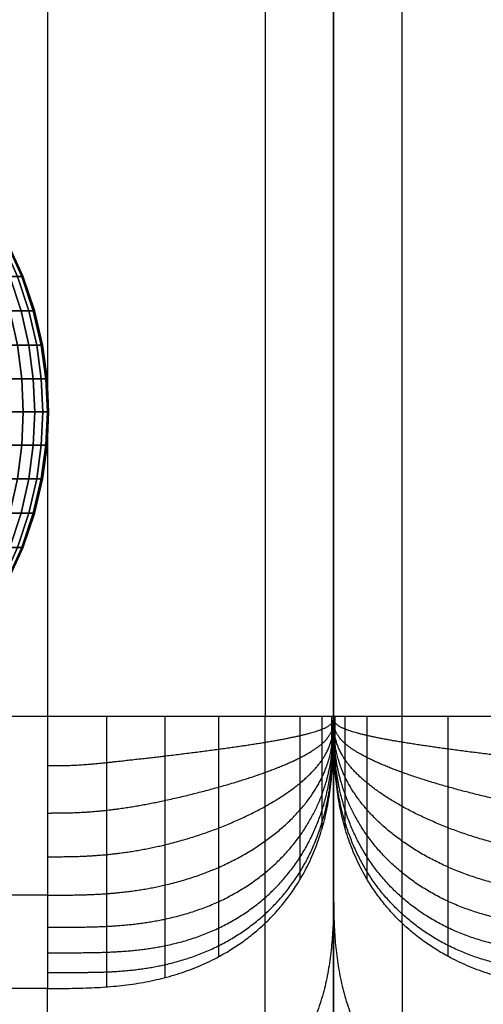
# Model space of a CAD drawing. Units: millimetres. Extents: x -75 to 429, y -311 to -226.
# Drawn here: x 131 to 135, y -306 to -299 of the extents above; entities that cross this region are included whole.
import ezdxf

# ---------------------------------------------------------------- set-up
doc = ezdxf.new("R2010")
doc.units = ezdxf.units.MM
doc.header["$MEASUREMENT"] = 0
doc.layers.add('Default', color=7, linetype='Continuous', true_color=0x000000)
doc.layers.add('Livello 03', color=7, linetype='Continuous', true_color=0x000000)

msp = doc.modelspace()

# ---------------------------------------------------------------- linework, layer by layer
at = {"layer": 'Default'}
for p, q in [((133.6476, -307.6519), (133.6476, -246.6519)), ((133.6476, -307.6519), (133.6476, -246.6519)), ((133.6476, -306.6519, -2), (133.6476, -247.6519, -2)), ((133.6476, -308.0455), (133.6476, -255.6519))]:
    msp.add_line(p, q, dxfattribs=at)
msp.add_lwpolyline([(133.6476, -253.5814), (133.6476, -308.5814), (83.4091, -308.5814), (83.4091, -253.5814)], close=True, dxfattribs=at)
for points in [[(133.6476, -253.5814, 7.7274), (133.6476, -281.0814, 7.7274), (133.6476, -308.5814, 7.7274)], [(133.6476, -308.5814, 7.7274), (133.6476, -281.0814, 7.7274), (133.6476, -253.5814, 7.7274)]]:
    msp.add_open_spline(points, degree=2, dxfattribs=at)
at = {"layer": 'Livello 03'}
for p, q in [((131.6476, -253.5814, 17.7274), (131.6476, -303.8723, 17.7274)), ((133.6476, -253.5814, 15.7274), (133.6476, -303.8723, 15.7274)), ((133.6476, -304.8494, 12.7274), (133.6476, -253.5814, 12.7274)), ((133.6476, -303.8723, 15.7274), (133.6476, -253.5814, 15.7274)), ((133.6476, -304.8494, 12.7274), (133.6476, -253.5814, 12.7274)), ((131.6476, -303.8723, 17.7274), (82.4312, -303.8723, 17.7274))]:
    msp.add_line(p, q, dxfattribs=at)
for points, degree in [([(133.1684, -253.5814, 17.2482), (133.1684, -278.7268, 17.2482), (133.1684, -303.8723, 17.2482)], 2), ([(133.6476, -253.5814, 7.7274), (133.6476, -280.0297, 7.7274), (133.6476, -306.478, 7.7274)], 2), ([(133.6476, -253.5814, 7.7274), (133.6476, -280.0297, 7.7274), (133.6476, -306.478, 7.7274)], 2), ([(134.1268, -303.8723, 17.2482), (134.1268, -278.7268, 17.2482), (134.1268, -253.5814, 17.2482)], 2), ([(133.6476, -303.8723, 15.7274), (133.6476, -303.8723, 16.3941), (133.6476, -303.8723, 17.0607), (132.9809, -303.8723, 17.7274), (132.3143, -303.8723, 17.7274), (131.6476, -303.8723, 17.7274)], 5), ([(131.6476, -305.774, 16.3468), (132.3143, -305.774, 16.3468), (132.9809, -305.774, 16.3468), (133.6476, -305.1401, 16.1403), (133.6476, -304.5062, 15.9339), (133.6476, -303.8723, 15.7274)], 5), ([(131.6476, -303.8723, 17.7274), (131.6476, -304.4262, 17.7274), (131.6476, -304.9801, 17.7274), (131.6476, -305.4309, 17.4001), (131.6476, -305.6025, 16.8735), (131.6476, -305.774, 16.3468)], 5), ([(131.6476, -305.6619, 16.6722), (131.7309, -305.6619, 16.6722), (131.8976, -305.6618, 16.6724), (132.1476, -305.6658, 16.6387), (132.477, -305.629, 16.5925), (132.8603, -305.4973, 16.4959), (133.1883, -305.2722, 16.3738), (133.4365, -304.9727, 16.2259), (133.5903, -304.6162, 16.0631), (133.6398, -304.3159, 15.9282), (133.6476, -304.0801, 15.8264), (133.6476, -303.9416, 15.7604), (133.6476, -303.8723, 15.7274)], 5), ([(131.6476, -305.5243, 16.9757), (131.7309, -305.5244, 16.9756), (131.8976, -305.5245, 16.9753), (132.1476, -305.5254, 16.9539), (132.477, -305.4968, 16.8793), (132.8603, -305.3737, 16.7372), (133.1883, -305.1581, 16.5585), (133.4365, -304.8684, 16.3538), (133.5903, -304.5291, 16.1391), (133.6398, -304.2462, 15.9692), (133.6476, -304.051, 15.848), (133.6476, -303.9319, 15.7676), (133.6476, -303.8723, 15.7274)], 5), ([(131.6476, -305.3462, 17.2391), (131.7309, -305.3462, 17.2391), (131.8976, -305.3462, 17.2392), (132.1476, -305.3437, 17.2232), (132.477, -305.309, 17.1532), (132.8603, -305.1861, 16.9824), (133.1883, -304.981, 16.7541), (133.4365, -304.7138, 16.4911), (133.5903, -304.4135, 16.2196), (133.6398, -304.1802, 16.0138), (133.6476, -304.0208, 15.8695), (133.6476, -303.9218, 15.7748), (133.6476, -303.8723, 15.7274)], 5), ([(131.6476, -305.1219, 17.4486), (131.7309, -305.1219, 17.4485), (131.8976, -305.1218, 17.4485), (132.1476, -305.1141, 17.4379), (132.477, -305.0687, 17.3753), (132.8603, -304.9415, 17.2), (133.1883, -304.7542, 16.942), (133.4365, -304.5289, 16.6318), (133.5903, -304.2926, 16.3063), (133.6398, -304.1141, 16.0604), (133.6476, -303.9912, 15.8912), (133.6476, -303.912, 15.782), (133.6476, -303.8723, 15.7274)], 5), ([(131.6476, -304.8532, 17.597), (131.7309, -304.8533, 17.597), (131.8976, -304.8534, 17.597), (132.1476, -304.8389, 17.5897), (132.477, -304.7831, 17.535), (132.8603, -304.6587, 17.3653), (133.1883, -304.5052, 17.0995), (133.4365, -304.3378, 16.764), (133.5903, -304.1727, 16.3944), (133.6398, -304.0493, 16.1088), (133.6476, -303.9615, 15.9125), (133.6476, -303.902, 15.7891), (133.6476, -303.8723, 15.7274)], 5), ([(131.6476, -304.5477, 17.6848), (131.7309, -304.5475, 17.6848), (131.8976, -304.5472, 17.6848), (132.1476, -304.5266, 17.6791), (132.477, -304.4645, 17.6287), (132.8603, -304.3675, 17.4677), (133.1883, -304.2643, 17.2073), (133.4365, -304.1595, 16.8685), (133.5903, -304.0604, 16.4794), (133.6398, -303.9865, 16.1578), (133.6476, -303.9317, 15.9347), (133.6476, -303.8921, 15.7965), (133.6476, -303.8723, 15.7274)], 5), ([(131.6476, -304.2164, 17.7216), (131.7309, -304.2165, 17.7216), (131.8976, -304.2167, 17.7216), (132.1476, -304.1834, 17.7149), (132.477, -304.1508, 17.6656), (132.8603, -304.0998, 17.5105), (133.1883, -304.0534, 17.2586), (133.4365, -304.0055, 16.9281), (133.5903, -303.9611, 16.5386), (133.6398, -303.9258, 16.2113), (133.6476, -303.9021, 15.9556), (133.6476, -303.8822, 15.8035), (133.6476, -303.8723, 15.7274)], 5), ([(132.0635, -305.7631, 16.3432), (132.0635, -305.7444, 16.4008), (132.0635, -305.7069, 16.5158), (132.0635, -305.6384, 16.7176), (132.0635, -305.5321, 16.962), (132.0635, -305.3519, 17.2355), (132.0635, -305.1224, 17.4492), (132.0635, -304.8481, 17.6012), (132.0635, -304.5321, 17.6879), (132.0635, -304.2669, 17.7133), (132.0635, -304.0538, 17.716), (132.0635, -303.9328, 17.716), (132.0635, -303.8723, 17.716)], 5), ([(132.4699, -305.6979, 16.322), (132.4699, -305.6817, 16.3715), (132.4699, -305.6494, 16.4706), (132.4699, -305.5941, 16.6352), (132.4699, -305.4888, 16.873), (132.4699, -305.3028, 17.1451), (132.4699, -305.0624, 17.3667), (132.4699, -304.7773, 17.5266), (132.4699, -304.4609, 17.6192), (132.4699, -304.2023, 17.6456), (132.4699, -304.0286, 17.6473), (132.4699, -303.9244, 17.6473), (132.4699, -303.8723, 17.6473)], 5), ([(132.8465, -305.551, 16.2741), (132.8465, -305.5376, 16.3152), (132.8465, -305.5109, 16.3974), (132.8465, -305.4638, 16.5312), (132.8465, -305.3674, 16.7271), (132.8465, -305.1797, 16.9759), (132.8465, -304.9358, 17.1923), (132.8465, -304.6546, 17.3572), (132.8465, -304.3599, 17.4586), (132.8465, -304.1437, 17.4895), (132.8465, -304.002, 17.4929), (132.8465, -303.9155, 17.4929), (132.8465, -303.8723, 17.4928)], 5), ([(133.1684, -305.3184, 16.1984), (133.1684, -305.3076, 16.2313), (133.1684, -305.2861, 16.2972), (133.1684, -305.2458, 16.3996), (133.1684, -305.1559, 16.5492), (133.1684, -304.9777, 16.7478), (133.1684, -304.7504, 16.9369), (133.1684, -304.5002, 17.0945), (133.1684, -304.2562, 17.2024), (133.1684, -304.0861, 17.2415), (133.1684, -303.9763, 17.2482), (133.1684, -303.907, 17.2482), (133.1684, -303.8723, 17.2482)], 5), ([(133.413, -305.0123, 16.0987), (133.413, -305.0043, 16.1234), (133.413, -304.9883, 16.1728), (133.413, -304.952, 16.2456), (133.413, -304.8692, 16.3487), (133.413, -304.7126, 16.4882), (133.413, -304.5282, 16.6308), (133.413, -304.3355, 16.762), (133.413, -304.1543, 16.8677), (133.413, -304.0307, 16.9145), (133.413, -303.9502, 16.9265), (133.413, -303.8983, 16.9264), (133.413, -303.8723, 16.9263)], 5), ([(133.5675, -304.6542, 15.9821), (133.5675, -304.6487, 15.9985), (133.5675, -304.6377, 16.0314), (133.5675, -304.6052, 16.0766), (133.5675, -304.5309, 16.1381), (133.5675, -304.4177, 16.2216), (133.5675, -304.296, 16.311), (133.5675, -304.1733, 16.399), (133.5675, -304.0588, 16.4808), (133.5675, -303.9774, 16.5324), (133.5675, -303.9243, 16.5493), (133.5675, -303.8897, 16.5495), (133.5675, -303.8723, 16.5497)], 5), ([(133.6361, -304.2678, 15.8562), (133.6361, -304.2652, 15.8644), (133.6361, -304.26, 15.8809), (133.6361, -304.2247, 15.9005), (133.6361, -304.1868, 15.9297), (133.6361, -304.1298, 15.9669), (133.6361, -304.0755, 16.0073), (133.6361, -304.0203, 16.0464), (133.6361, -303.9673, 16.0891), (133.6361, -303.9278, 16.1161), (133.6361, -303.8982, 16.1435), (133.6361, -303.881, 16.1434), (133.6361, -303.8723, 16.1433)], 5), ([(133.6476, -306.478, 7.7274), (133.6476, -305.1751, 11.7274), (133.6476, -303.8723, 15.7274)], 2), ([(135.6476, -303.8723, 17.7274), (134.9809, -303.8723, 17.7274), (134.3143, -303.8723, 17.7274), (133.6476, -303.8723, 17.0607), (133.6476, -303.8723, 16.3941), (133.6476, -303.8723, 15.7274)], 5), ([(135.6476, -305.774, 16.3468), (134.9809, -305.774, 16.3468), (134.3143, -305.774, 16.3468), (133.6476, -305.1401, 16.1403), (133.6476, -304.5062, 15.9339), (133.6476, -303.8723, 15.7274)], 5), ([(133.6476, -303.8723, 15.7274), (133.6476, -305.1751, 11.7274), (133.6476, -306.478, 7.7274)], 2), ([(135.6476, -305.6619, 16.6722), (135.5643, -305.6619, 16.6722), (135.3976, -305.6618, 16.6724), (135.1476, -305.6658, 16.6387), (134.8182, -305.629, 16.5925), (134.4349, -305.4973, 16.4959), (134.1069, -305.2722, 16.3738), (133.8587, -304.9727, 16.2259), (133.7049, -304.6162, 16.0631), (133.6554, -304.3159, 15.9282), (133.6476, -304.0801, 15.8264), (133.6476, -303.9416, 15.7604), (133.6476, -303.8723, 15.7274)], 5), ([(135.6476, -305.5243, 16.9757), (135.5643, -305.5244, 16.9756), (135.3976, -305.5245, 16.9753), (135.1476, -305.5254, 16.9539), (134.8182, -305.4968, 16.8793), (134.4349, -305.3737, 16.7372), (134.1069, -305.1581, 16.5585), (133.8587, -304.8684, 16.3538), (133.7049, -304.5291, 16.1391), (133.6554, -304.2462, 15.9692), (133.6476, -304.051, 15.848), (133.6476, -303.9319, 15.7676), (133.6476, -303.8723, 15.7274)], 5), ([(135.6476, -305.3462, 17.2391), (135.5643, -305.3462, 17.2391), (135.3976, -305.3462, 17.2392), (135.1476, -305.3437, 17.2232), (134.8182, -305.309, 17.1532), (134.4349, -305.1861, 16.9824), (134.1069, -304.981, 16.7541), (133.8587, -304.7138, 16.4911), (133.7049, -304.4135, 16.2196), (133.6554, -304.1802, 16.0138), (133.6476, -304.0208, 15.8695), (133.6476, -303.9218, 15.7748), (133.6476, -303.8723, 15.7274)], 5), ([(135.6476, -305.1219, 17.4486), (135.5643, -305.1219, 17.4485), (135.3976, -305.1218, 17.4485), (135.1476, -305.1141, 17.4379), (134.8182, -305.0687, 17.3753), (134.4349, -304.9415, 17.2), (134.1069, -304.7542, 16.9421), (133.8587, -304.5289, 16.6318), (133.7049, -304.2926, 16.3063), (133.6554, -304.1141, 16.0604), (133.6476, -303.9912, 15.8912), (133.6476, -303.912, 15.782), (133.6476, -303.8723, 15.7274)], 5), ([(135.6476, -304.8532, 17.597), (135.5643, -304.8533, 17.597), (135.3976, -304.8534, 17.597), (135.1476, -304.8389, 17.5897), (134.8182, -304.7831, 17.535), (134.4349, -304.6587, 17.3653), (134.1069, -304.5052, 17.0995), (133.8587, -304.3378, 16.764), (133.7049, -304.1727, 16.3944), (133.6554, -304.0493, 16.1088), (133.6476, -303.9615, 15.9125), (133.6476, -303.902, 15.7891), (133.6476, -303.8723, 15.7274)], 5), ([(135.6476, -304.5477, 17.6848), (135.5643, -304.5475, 17.6848), (135.3976, -304.5472, 17.6848), (135.1476, -304.5266, 17.6791), (134.8182, -304.4645, 17.6287), (134.4349, -304.3675, 17.4677), (134.1069, -304.2643, 17.2073), (133.8587, -304.1595, 16.8685), (133.7049, -304.0604, 16.4794), (133.6554, -303.9865, 16.1578), (133.6476, -303.9317, 15.9347), (133.6476, -303.8921, 15.7965), (133.6476, -303.8723, 15.7274)], 5), ([(135.6476, -304.2164, 17.7216), (135.5643, -304.2165, 17.7216), (135.3976, -304.2167, 17.7216), (135.1476, -304.1834, 17.7149), (134.8182, -304.1508, 17.6656), (134.4349, -304.0998, 17.5105), (134.1069, -304.0534, 17.2586), (133.8587, -304.0055, 16.9281), (133.7049, -303.9611, 16.5386), (133.6554, -303.9258, 16.2113), (133.6476, -303.9021, 15.9556), (133.6476, -303.8822, 15.8035), (133.6476, -303.8723, 15.7274)], 5), ([(133.659, -304.2678, 15.8562), (133.659, -304.2652, 15.8644), (133.659, -304.26, 15.8809), (133.659, -304.2247, 15.9005), (133.659, -304.1868, 15.9297), (133.659, -304.1298, 15.9669), (133.659, -304.0755, 16.0073), (133.659, -304.0203, 16.0464), (133.659, -303.9673, 16.0891), (133.659, -303.9278, 16.1161), (133.659, -303.8982, 16.1435), (133.659, -303.881, 16.1434), (133.659, -303.8723, 16.1433)], 5), ([(133.7277, -304.6542, 15.9821), (133.7277, -304.6487, 15.9985), (133.7277, -304.6377, 16.0314), (133.7277, -304.6052, 16.0766), (133.7277, -304.5309, 16.1381), (133.7277, -304.4177, 16.2216), (133.7277, -304.296, 16.311), (133.7277, -304.1733, 16.399), (133.7277, -304.0588, 16.4808), (133.7277, -303.9774, 16.5324), (133.7277, -303.9243, 16.5493), (133.7277, -303.8897, 16.5495), (133.7277, -303.8723, 16.5497)], 5), ([(133.8821, -305.0123, 16.0987), (133.8821, -305.0043, 16.1234), (133.8821, -304.9883, 16.1728), (133.8821, -304.952, 16.2456), (133.8821, -304.8692, 16.3487), (133.8821, -304.7126, 16.4882), (133.8821, -304.5282, 16.6308), (133.8821, -304.3355, 16.762), (133.8821, -304.1543, 16.8677), (133.8821, -304.0307, 16.9145), (133.8821, -303.9502, 16.9265), (133.8821, -303.8983, 16.9264), (133.8821, -303.8723, 16.9263)], 5), ([(134.1268, -305.3184, 16.1984), (134.1268, -305.3076, 16.2313), (134.1268, -305.2861, 16.2972), (134.1268, -305.2458, 16.3996), (134.1268, -305.1559, 16.5492), (134.1268, -304.9777, 16.7478), (134.1268, -304.7504, 16.9369), (134.1268, -304.5002, 17.0945), (134.1268, -304.2562, 17.2024), (134.1268, -304.0861, 17.2415), (134.1268, -303.9763, 17.2482), (134.1268, -303.907, 17.2482), (134.1268, -303.8723, 17.2482)], 5), ([(134.4487, -305.551, 16.2741), (134.4487, -305.5376, 16.3152), (134.4487, -305.5109, 16.3974), (134.4487, -305.4638, 16.5312), (134.4487, -305.3674, 16.7271), (134.4487, -305.1797, 16.9759), (134.4487, -304.9358, 17.1923), (134.4487, -304.6546, 17.3572), (134.4487, -304.3599, 17.4586), (134.4487, -304.1437, 17.4895), (134.4487, -304.002, 17.4929), (134.4487, -303.9155, 17.4929), (134.4487, -303.8723, 17.4928)], 5), ([(133.6476, -305.0512, 12.108), (133.6476, -305.6851, 12.3145), (133.6476, -306.319, 12.5209), (132.9809, -306.9528, 12.7274), (132.3143, -306.9528, 12.7274), (131.6476, -306.9528, 12.7274)], 5), ([(133.6476, -305.0512, 12.108), (133.6476, -305.6851, 12.3145), (133.6476, -306.319, 12.5209), (134.3143, -306.9528, 12.7274), (134.9809, -306.9528, 12.7274), (135.6476, -306.9528, 12.7274)], 5), ([(131.6476, -305.1219, 17.4486), (107.0394, -305.1219, 17.4486), (82.4312, -305.1219, 17.4486)], 2), ([(133.1684, -308.0774, 7.7274), (133.1684, -306.6979, 11.9629), (133.1684, -305.3184, 16.1984)], 2), ([(134.1268, -305.3184, 16.1984), (134.1268, -306.6979, 11.9629), (134.1268, -308.0774, 7.7274)], 2), ([(131.6476, -305.774, 16.3468), (107.0394, -305.774, 16.3468), (82.4312, -305.774, 16.3468)], 2), ([(131.6476, -308.5814, 7.7274), (131.6476, -307.1777, 12.0371), (131.6476, -305.774, 16.3468)], 2)]:
    msp.add_open_spline(points, degree=degree, dxfattribs=at)

# ---------------------------------------------------------------- meshes
mesh = msp.add_polyface(dxfattribs=at)
corners = [(129.9656, -300.7971, 19.0336), (129.9262, -300.5624, 18.9822), (129.5009, -300.5624, 19.0455), (129.5203, -300.7971, 19.0998), (129.9955, -301.0362, 19.0727), (129.5351, -301.0362, 19.1412), (130.0162, -301.2759, 19.0998), (129.5453, -301.2759, 19.1699), (130.0282, -301.5129, 19.1155), (129.5513, -301.5129, 19.1865), (130.1837, -300.7971, 18.9822), (130.1347, -300.5624, 18.9331), (130.2211, -301.0362, 19.0196), (130.247, -301.2759, 19.0455), (130.2619, -301.5129, 19.0604), (130.394, -300.7971, 18.9186), (130.3356, -300.5624, 18.8724), (130.4385, -301.0362, 18.9539), (130.4694, -301.2759, 18.9783), (130.4872, -301.5129, 18.9924), (130.4929, -301.7441, 18.9969), (130.2667, -301.7441, 19.0652), (130.5928, -300.7971, 18.8436), (130.5255, -300.5624, 18.8006), (130.6441, -301.0362, 18.8762), (130.6796, -301.2759, 18.8989), (130.7001, -301.5129, 18.912), (130.7067, -301.7441, 18.9162), (130.7765, -300.7971, 18.7578), (130.701, -300.5624, 18.7187), (130.834, -301.0362, 18.7876), (130.8739, -301.2759, 18.8082), (130.8969, -301.5129, 18.8201), (130.9043, -301.7441, 18.8239), (130.9422, -300.7971, 18.6627), (130.8593, -300.5624, 18.6279), (131.0053, -301.0362, 18.6892), (131.0491, -301.2759, 18.7076), (131.0743, -301.5129, 18.7182), (131.0824, -301.7441, 18.7216), (131.0873, -300.7971, 18.5598), (130.9979, -300.5624, 18.5296), (131.1553, -301.0362, 18.5828), (131.2025, -301.2759, 18.5988), (131.2297, -301.5129, 18.608), (131.2385, -301.7441, 18.611), (131.2099, -300.7971, 18.4509), (131.1151, -300.5624, 18.4255), (131.2822, -301.0362, 18.4703), (131.3323, -301.2759, 18.4837), (131.3612, -301.5129, 18.4914), (131.3704, -301.7441, 18.4939), (131.3092, -300.7971, 18.338), (131.2099, -300.5624, 18.3177), (131.3849, -301.0362, 18.3535), (131.4373, -301.2759, 18.3642), (131.4675, -301.5129, 18.3704), (131.4772, -301.7441, 18.3724), (131.3849, -300.7971, 18.2229), (131.2822, -300.5624, 18.2077), (131.463, -301.0362, 18.2345), (131.5172, -301.2759, 18.2425), (131.5485, -301.5129, 18.2472), (131.5585, -301.7441, 18.2486), (131.4373, -300.7971, 18.1075), (131.3323, -300.5624, 18.0975), (131.5172, -301.0362, 18.1152), (131.5726, -301.2759, 18.1205), (131.6046, -301.5129, 18.1235), (131.6149, -301.7441, 18.1245), (131.4675, -300.7971, 17.9935), (131.3612, -300.5624, 17.9885), (131.5485, -301.0362, 17.9972), (131.6046, -301.2759, 17.9999), (131.6371, -301.5129, 18.0014), (131.6474, -301.7441, 18.0019), (131.4772, -300.7971, 17.8822), (131.3704, -300.5624, 17.8822), (131.5585, -301.0362, 17.8822), (131.6149, -301.2759, 17.8822), (131.6474, -301.5129, 17.8822), (131.6578, -301.7441, 17.8822)]
mesh.append_faces([[corners[k] for k in face] for face in [(0, 1, 2, 3), (4, 0, 3, 5), (6, 4, 5, 7), (8, 6, 7, 9), (10, 11, 1, 0), (12, 10, 0, 4), (13, 12, 4, 6), (14, 13, 6, 8), (15, 16, 11, 10), (17, 15, 10, 12), (18, 17, 12, 13), (19, 18, 13, 14), (20, 19, 14, 21), (22, 23, 16, 15), (24, 22, 15, 17), (25, 24, 17, 18), (26, 25, 18, 19), (27, 26, 19, 20), (28, 29, 23, 22), (30, 28, 22, 24), (31, 30, 24, 25), (32, 31, 25, 26), (33, 32, 26, 27), (34, 35, 29, 28), (36, 34, 28, 30), (37, 36, 30, 31), (38, 37, 31, 32), (39, 38, 32, 33), (40, 41, 35, 34), (42, 40, 34, 36), (43, 42, 36, 37), (44, 43, 37, 38), (45, 44, 38, 39), (46, 47, 41, 40), (48, 46, 40, 42), (49, 48, 42, 43), (50, 49, 43, 44), (51, 50, 44, 45), (52, 53, 47, 46), (54, 52, 46, 48), (55, 54, 48, 49), (56, 55, 49, 50), (57, 56, 50, 51), (58, 59, 53, 52), (60, 58, 52, 54), (61, 60, 54, 55), (62, 61, 55, 56), (63, 62, 56, 57), (64, 65, 59, 58), (66, 64, 58, 60), (67, 66, 60, 61), (68, 67, 61, 62), (69, 68, 62, 63), (70, 71, 65, 64), (72, 70, 64, 66), (73, 72, 66, 67), (74, 73, 67, 68), (75, 74, 68, 69), (76, 77, 71, 70), (78, 76, 70, 72), (79, 78, 72, 73), (80, 79, 73, 74), (81, 80, 74, 75)]])
mesh = msp.add_polyface(dxfattribs=at)
corners = [(130.032, -301.7441, 19.1205), (130.0282, -301.5129, 19.1155), (129.5513, -301.5129, 19.1865), (129.5532, -301.7441, 19.1918), (130.0282, -301.9753, 19.1155), (129.5513, -301.9753, 19.1865), (130.0162, -302.2123, 19.0998), (129.5453, -302.2123, 19.1699), (129.9955, -302.452, 19.0727), (129.5351, -302.452, 19.1412), (129.9656, -302.6911, 19.0336), (129.5203, -302.6911, 19.0998), (130.2667, -301.7441, 19.0652), (130.2619, -301.5129, 19.0604), (130.2619, -301.9753, 19.0604), (130.247, -302.2123, 19.0455), (130.2211, -302.452, 19.0196), (130.1837, -302.6911, 18.9822), (130.4872, -301.9753, 18.9924), (130.4929, -301.7441, 18.9969), (130.4694, -302.2123, 18.9783), (130.4385, -302.452, 18.9539), (130.394, -302.6911, 18.9186), (130.7001, -301.9753, 18.912), (130.7067, -301.7441, 18.9162), (130.6796, -302.2123, 18.8989), (130.6441, -302.452, 18.8762), (130.5928, -302.6911, 18.8436), (130.8969, -301.9753, 18.8201), (130.9043, -301.7441, 18.8239), (130.8739, -302.2123, 18.8082), (130.834, -302.452, 18.7876), (130.7765, -302.6911, 18.7578), (130.701, -302.9258, 18.7187), (130.5255, -302.9258, 18.8006), (131.0743, -301.9753, 18.7182), (131.0824, -301.7441, 18.7216), (131.0491, -302.2123, 18.7076), (131.0053, -302.452, 18.6892), (130.9422, -302.6911, 18.6627), (130.8593, -302.9258, 18.6279), (131.2297, -301.9753, 18.608), (131.2385, -301.7441, 18.611), (131.2025, -302.2123, 18.5988), (131.1553, -302.452, 18.5828), (131.0873, -302.6911, 18.5598), (130.9979, -302.9258, 18.5296), (131.3612, -301.9753, 18.4914), (131.3704, -301.7441, 18.4939), (131.3323, -302.2123, 18.4837), (131.2822, -302.452, 18.4703), (131.2099, -302.6911, 18.4509), (131.1151, -302.9258, 18.4255), (131.4675, -301.9753, 18.3704), (131.4772, -301.7441, 18.3724), (131.4373, -302.2123, 18.3642), (131.3849, -302.452, 18.3535), (131.3092, -302.6911, 18.338), (131.2099, -302.9258, 18.3177), (131.5485, -301.9753, 18.2472), (131.5585, -301.7441, 18.2486), (131.5172, -302.2123, 18.2425), (131.463, -302.452, 18.2345), (131.3849, -302.6911, 18.2229), (131.2822, -302.9258, 18.2077), (131.6046, -301.9753, 18.1235), (131.6149, -301.7441, 18.1245), (131.5726, -302.2123, 18.1205), (131.5172, -302.452, 18.1152), (131.4373, -302.6911, 18.1075), (131.3323, -302.9258, 18.0975), (131.6371, -301.9753, 18.0014), (131.6474, -301.7441, 18.0019), (131.6046, -302.2123, 17.9999), (131.5485, -302.452, 17.9972), (131.4675, -302.6911, 17.9935), (131.3612, -302.9258, 17.9885), (131.6474, -301.9753, 17.8822), (131.6578, -301.7441, 17.8822), (131.6149, -302.2123, 17.8822), (131.5585, -302.452, 17.8822), (131.4772, -302.6911, 17.8822), (131.3704, -302.9258, 17.8822)]
mesh.append_faces([[corners[k] for k in face] for face in [(0, 1, 2, 3), (4, 0, 3, 5), (6, 4, 5, 7), (8, 6, 7, 9), (10, 8, 9, 11), (12, 13, 1, 0), (14, 12, 0, 4), (15, 14, 4, 6), (16, 15, 6, 8), (17, 16, 8, 10), (18, 19, 12, 14), (20, 18, 14, 15), (21, 20, 15, 16), (22, 21, 16, 17), (23, 24, 19, 18), (25, 23, 18, 20), (26, 25, 20, 21), (27, 26, 21, 22), (28, 29, 24, 23), (30, 28, 23, 25), (31, 30, 25, 26), (32, 31, 26, 27), (33, 32, 27, 34), (35, 36, 29, 28), (37, 35, 28, 30), (38, 37, 30, 31), (39, 38, 31, 32), (40, 39, 32, 33), (41, 42, 36, 35), (43, 41, 35, 37), (44, 43, 37, 38), (45, 44, 38, 39), (46, 45, 39, 40), (47, 48, 42, 41), (49, 47, 41, 43), (50, 49, 43, 44), (51, 50, 44, 45), (52, 51, 45, 46), (53, 54, 48, 47), (55, 53, 47, 49), (56, 55, 49, 50), (57, 56, 50, 51), (58, 57, 51, 52), (59, 60, 54, 53), (61, 59, 53, 55), (62, 61, 55, 56), (63, 62, 56, 57), (64, 63, 57, 58), (65, 66, 60, 59), (67, 65, 59, 61), (68, 67, 61, 62), (69, 68, 62, 63), (70, 69, 63, 64), (71, 72, 66, 65), (73, 71, 65, 67), (74, 73, 67, 68), (75, 74, 68, 69), (76, 75, 69, 70), (77, 78, 72, 71), (79, 77, 71, 73), (80, 79, 73, 74), (81, 80, 74, 75), (82, 81, 75, 76)]])

doc.saveas('drawing.dxf')
